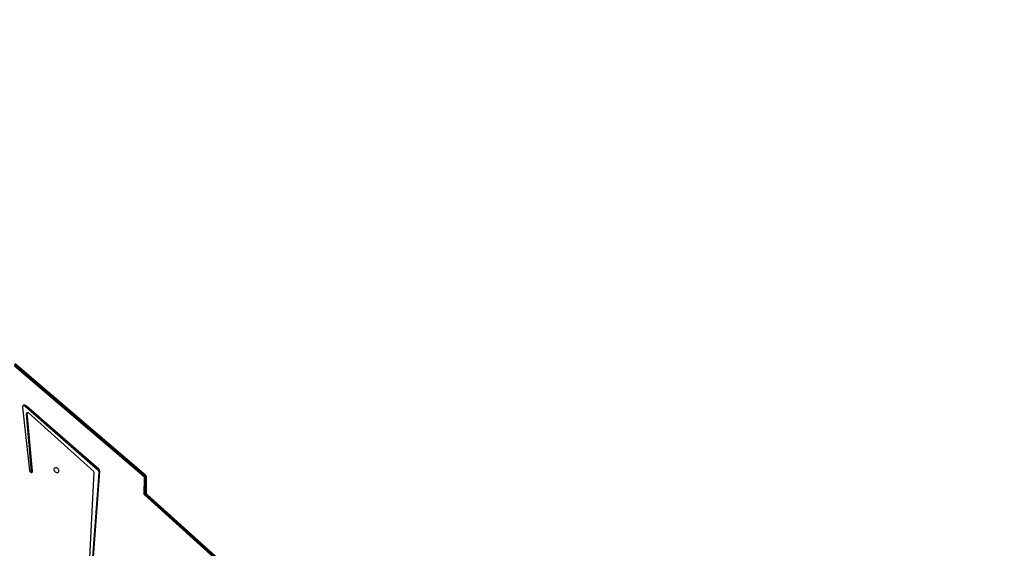
# Model space of a CAD drawing. Units: millimetres. Extents: x 5527 to 9551, y -704 to 2254.
# Drawn here: x 8028 to 8179, y 713 to 794 of the extents above; entities that cross this region are included whole.
import ezdxf

# ---------------------------------------------------------------- set-up
doc = ezdxf.new("R2010")
doc.units = ezdxf.units.MM
doc.header["$LTSCALE"] = 100
doc.header["$PDSIZE"] = -1
doc.layers.add('VP-DIM', color=7, linetype='Continuous')
doc.layers.add('VP-EQ', color=7, linetype='Continuous', true_color=0x8a3492)
doc.dimstyles.new('Strefa', dxfattribs={"dimtxt": 14, "dimasz": 20, "dimexe": 20, "dimexo": 50, "dimgap": 20, "dimtad": 0, "dimdec": 0, "dimzin": 0, "dimdsep": 46, "dimtxsty": 'Standard', "dimcen": 0.09, "dimadec": 0, "dimazin": 0, "dimtfac": 1, "dimtdec": 4, "dimtofl": 0, "dimtmove": 0, "dimatfit": 3, "dimfxl": 70, "dimfxlon": 1, "dimtolj": 1, "dimtzin": 0, "dimarcsym": 0})

# ---------------------------------------------------------------- blocks, each defined once
blk = doc.blocks.new('*D21')
at = {"layer": 'Defpoints', "color": 0}
for p in [(9076.85, 2204.49), (6673.87, 1562.09), (9076.85, 606.89)]:
    blk.add_point(p, dxfattribs=at)
at = {"layer": 'VP-DIM', "color": 0, "lineweight": -2}
for p, q in [((6673.87, 2104.49), (6673.87, 2254.49)), ((9076.85, 2104.49), (9076.85, 2254.49)), ((6723.87, 2204.49), (7758.92, 2204.49)), ((9026.85, 2204.49), (7973.92, 2204.49))]:
    blk.add_line(p, q, dxfattribs=at)
at = {"layer": 'VP-DIM', "color": 0}
for points in [[(6723.87, 2212.83), (6723.87, 2196.16), (6673.87, 2204.49)], [(9026.85, 2196.16), (9026.85, 2212.83), (9076.85, 2204.49)]]:
    blk.add_solid(points, dxfattribs=at)
at = {"layer": 'VP-DIM', "color": 0, "insert": (7866.42, 2204.49), "char_height": 50, "attachment_point": 5}
blk.add_mtext('\\A1;2403', dxfattribs=at)
blk = doc.blocks.new('*D22')
at = {"layer": 'Defpoints', "color": 0}
for p in [(6829.98, 1717.34), (7271.05, -656.41), (9500.85, -656.41)]:
    blk.add_point(p, dxfattribs=at)
at = {"layer": 'VP-DIM', "color": 0, "lineweight": -2}
for p, q in [((9400.85, 1717.34), (9550.85, 1717.34)), ((9500.85, 1667.34), (9500.85, 642.13)), ((9500.85, -606.41), (9500.85, 418.8)), ((9400.85, -656.41), (9550.85, -656.41))]:
    blk.add_line(p, q, dxfattribs=at)
at = {"layer": 'VP-DIM', "color": 0}
for points in [[(9509.18, 1667.34), (9492.52, 1667.34), (9500.85, 1717.34)], [(9492.52, -606.41), (9509.18, -606.41), (9500.85, -656.41)]]:
    blk.add_solid(points, dxfattribs=at)
at = {"layer": 'VP-DIM', "color": 0, "insert": (9500.85, 530.46), "char_height": 50, "attachment_point": 5, "rotation": 90}
blk.add_mtext('\\A1;2374', dxfattribs=at)
blk = doc.blocks.new('*D23')
at = {"layer": 'Defpoints', "color": 0}
for p in [(6905.23, 1541.59), (7293.95, -456.41), (9284.85, -456.41)]:
    blk.add_point(p, dxfattribs=at)
at = {"layer": 'VP-DIM', "color": 0, "lineweight": -2}
for p, q in [((9184.85, 1541.59), (9334.85, 1541.59)), ((9284.85, 1491.59), (9284.85, 643.68)), ((9284.85, -406.41), (9284.85, 437.01)), ((9184.85, -456.41), (9334.85, -456.41))]:
    blk.add_line(p, q, dxfattribs=at)
at = {"layer": 'VP-DIM', "color": 0}
for points in [[(9293.18, 1491.59), (9276.52, 1491.59), (9284.85, 1541.59)], [(9276.52, -406.41), (9293.18, -406.41), (9284.85, -456.41)]]:
    blk.add_solid(points, dxfattribs=at)
at = {"layer": 'VP-DIM', "color": 0, "insert": (9284.85, 540.34), "char_height": 50, "attachment_point": 5, "rotation": 90}
blk.add_mtext('\\A1;1998', dxfattribs=at)
blk = doc.blocks.new('*D24')
at = {"layer": 'Defpoints', "color": 0}
for p in [(8900.44, 1920.3), (6849.78, 1486.67), (8900.44, 681.08)]:
    blk.add_point(p, dxfattribs=at)
at = {"layer": 'VP-DIM', "color": 0, "lineweight": -2}
for p, q in [((6849.78, 1820.3), (6849.78, 1970.3)), ((8900.44, 1820.3), (8900.44, 1970.3)), ((6899.78, 1920.3), (7789.12, 1920.3)), ((8850.44, 1920.3), (7987.45, 1920.3))]:
    blk.add_line(p, q, dxfattribs=at)
at = {"layer": 'VP-DIM', "color": 0}
for points in [[(6899.78, 1928.63), (6899.78, 1911.97), (6849.78, 1920.3)], [(8850.44, 1911.97), (8850.44, 1928.63), (8900.44, 1920.3)]]:
    blk.add_solid(points, dxfattribs=at)
at = {"layer": 'VP-DIM', "color": 0, "insert": (7888.28, 1920.3), "char_height": 50, "attachment_point": 5}
blk.add_mtext('\\A1;2051', dxfattribs=at)
blk = doc.blocks.new('30603')
at = {"layer": 'VP-EQ', "color": 7, "linetype": 'Continuous', "lineweight": 25}
for p, q in [((10658.53, 2996.03), (10638.57, 3013.06)), ((10658.62, 2996.08), (10638.58, 3013.2)), ((10658.68, 2996.18), (10638.65, 3013.29)), ((10639.8, 3006.67), (10640.87, 2996.89)), ((10640.21, 3006.73), (10640.35, 3006.86)), ((10651.35, 2996.99), (10640.21, 3006.73)), ((10651.49, 2997.12), (10640.35, 3006.86)), ((10640.39, 3005.63), (10640.52, 3005.77)), ((10641.18, 2996.68), (10640.39, 3005.63)), ((10640.54, 3005.82), (10640.4, 3005.69)), ((10641.32, 2996.82), (10640.52, 3005.77)), ((10640.66, 3005.81), (10650.7, 2996.78)), ((10641.18, 2996.68), (10641.32, 2996.82)), ((10641.18, 2996.63), (10641.18, 2996.68)), ((10650.74, 2996.7), (10649.71, 2976.82)), ((10650.03, 2976.55), (10651.52, 2996.63)), ((10650.16, 2976.68), (10651.65, 2996.77)), ((10651.35, 2996.99), (10651.49, 2997.12)), ((10651.52, 2996.63), (10651.65, 2996.77)), ((10658.45, 2993.24), (10658.47, 2995.93)), ((10658.77, 2993.53), (10658.79, 2995.95)), ((10658.62, 2993.52), (10658.64, 2995.8)), ((10674.31, 2978.93), (10658.45, 2993.24)), ((10673.98, 2979.37), (10658.83, 2993.05)), ((10674.15, 2979.35), (10658.84, 2993.18)), ((10674.22, 2979.44), (10658.91, 2993.26))]:
    blk.add_line(p, q, dxfattribs=at)
at = {"layer": 'VP-EQ', "color": 8, "linetype": 'Continuous', "lineweight": 25}
for p, q in [((10658.47, 2995.93), (10638.57, 3012.92)), ((10658.62, 2995.89), (10658.62, 2996.08))]:
    blk.add_line(p, q, dxfattribs=at)
at = {"layer": 'VP-EQ', "color": 7, "linetype": 'Continuous', "lineweight": 25, "flags": 128}
for points in [[(10640.35, 3006.86), (10640.25, 3006.92), (10640.15, 3006.96), (10640.06, 3006.98), (10639.96, 3006.96), (10639.89, 3006.92), (10639.83, 3006.85), (10639.8, 3006.77), (10639.8, 3006.67)], [(10640.52, 3005.77), (10640.52, 3005.79), (10640.53, 3005.81), (10640.54, 3005.83), (10640.56, 3005.84), (10640.59, 3005.84), (10640.61, 3005.84), (10640.64, 3005.83), (10640.66, 3005.81)], [(10640.87, 2996.89), (10640.9, 2996.8), (10640.95, 2996.72), (10641.03, 2996.66), (10641.11, 2996.64), (10641.2, 2996.64), (10641.27, 2996.67), (10641.31, 2996.74), (10641.32, 2996.82)], [(10644.98, 2996.62), (10645.09, 2996.61), (10645.2, 2996.63), (10645.28, 2996.68), (10645.33, 2996.77), (10645.36, 2996.87), (10645.35, 2996.98), (10645.31, 2997.09), (10645.24, 2997.19), (10645.15, 2997.28), (10645.04, 2997.34), (10644.92, 2997.37), (10644.82, 2997.36), (10644.72, 2997.32), (10644.65, 2997.25), (10644.61, 2997.16), (10644.6, 2997.06), (10644.63, 2996.94), (10644.68, 2996.83), (10644.77, 2996.74), (10644.87, 2996.66), (10644.98, 2996.62)]]:
    blk.add_lwpolyline(points, dxfattribs=at)
at = {"layer": 'VP-EQ', "color": 8, "linetype": 'Continuous', "lineweight": 25, "flags": 128}
for points in [[(10658.64, 2995.8), (10658.63, 2995.82), (10658.62, 2995.84), (10658.6, 2995.87), (10658.56, 2995.9), (10658.52, 2995.92), (10658.47, 2995.93)], [(10658.79, 2995.95), (10658.79, 2995.97), (10658.77, 2996), (10658.75, 2996.02), (10658.71, 2996.05), (10658.67, 2996.07), (10658.62, 2996.08)]]:
    blk.add_lwpolyline(points, dxfattribs=at)
at = {"layer": 'VP-EQ', "color": 7, "linetype": 'Continuous', "lineweight": 25}
for centre, radius, start, end in [((10639.94, 3006.46), 0.38, 44.3633, 109.0511), ((10640.45, 3005.64), 0.0685, 136.4009, 187.3095), ((10650.63, 2996.7), 0.112, 359.7047, 49.6409), ((10651.07, 2996.64), 0.448, 358.6436, 50.557), ((10651.2, 2996.78), 0.448, 358.6436, 50.557), ((10658.34, 2995.8), 0.3, 359.6308, 49.5162), ((10658.49, 2995.95), 0.3, 359.6135, 49.5002)]:
    blk.add_arc(centre, radius, start, end, dxfattribs=at)
at = {"layer": 'VP-EQ', "color": 8, "linetype": 'Continuous', "lineweight": 25}
for centre, radius, start, end in [((10658.25, 2996.14), 0.299, 316.3607, 337.897), ((10658.41, 2996.29), 0.298, 316.3359, 337.963), ((10658.6, 2993.49), 0.174, 12.9016, 83.611), ((10659.32, 2993.72), 0.722, 194.052, 228.4979), ((10658.53, 2993.48), 0.442, 315.7183, 330.1206)]:
    blk.add_arc(centre, radius, start, end, dxfattribs=at)
for major_axis, ratio, start_param, end_param in [((-0.302, -0.416), 0.062292, 1.94411, 3.056364), ((0.562, -0.157), 0.287313, 0.524033, 1.410776)]:
    blk.add_ellipse((10658.32, 2993.11), major_axis=major_axis, ratio=ratio, start_param=start_param, end_param=end_param, dxfattribs=at)
at = {"layer": 'VP-EQ', "color": 7, "linetype": 'Continuous', "lineweight": 25}
for points, knots in [([(10658.83, 2993.05), (10658.8, 2993.08), (10658.74, 2993.13), (10658.68, 2993.25), (10658.63, 2993.37), (10658.62, 2993.47), (10658.62, 2993.51), (10658.62, 2993.51)], [0, 0, 0, 0, 0.217089, 0.472397, 0.744667, 0.994104, 1, 1, 1, 1]), ([(10658.91, 2993.26), (10658.9, 2993.27), (10658.87, 2993.31), (10658.82, 2993.37), (10658.78, 2993.45), (10658.77, 2993.5), (10658.77, 2993.53), (10658.77, 2993.53)], [0, 0, 0, 0, 0.122845, 0.386118, 0.648689, 0.910965, 1, 1, 1, 1])]:
    blk.add_open_spline(points, degree=3, knots=knots, dxfattribs=at)
blk = doc.blocks.new('30603 2d')
at = {"layer": 'VP-EQ', "color": 0}
blk.add_blockref('30603', (-2611.25, -2272.03), dxfattribs=at)

msp = doc.modelspace()

# ---------------------------------------------------------------- block references
at = {"layer": 'VP-EQ', "color": 0}
msp.add_blockref('30603 2d', (0, 0), dxfattribs=at)

# ---------------------------------------------------------------- dimensions: what is measured, and where the dimension line sits
at = {"layer": 'VP-DIM', "color": 0}
for base, p1, p2, picture, middle in [((9076.85, 2204.49), (6673.87, 1562.09), (9076.85, 606.89), '*D21', (7866.42, 2204.49)), ((8900.44, 1920.3), (6849.78, 1486.67), (8900.44, 681.08), '*D24', (7888.28, 1920.3))]:
    dim = msp.add_linear_dim(base=base, p1=p1, p2=p2, dimstyle='Strefa', override={"dimtxt": 50, "dimasz": 50, "dimexe": 50, "dimexo": 80, "dimfxl": 100}, dxfattribs=at)
    dim.commit()
    dim.dimension.update_dxf_attribs({"geometry": picture, "text_midpoint": middle, "dimtype": 160})
for base, p1, p2, picture, middle in [((9500.85, -656.41), (6829.98, 1717.34), (7271.05, -656.41), '*D22', (9500.85, 530.46)), ((9284.85, -456.41), (6905.23, 1541.59), (7293.95, -456.41), '*D23', (9284.85, 540.34))]:
    dim = msp.add_linear_dim(base=base, p1=p1, p2=p2, angle=90, dimstyle='Strefa', override={"dimtxt": 50, "dimasz": 50, "dimexe": 50, "dimexo": 80, "dimfxl": 100}, dxfattribs=at)
    dim.commit()
    dim.dimension.update_dxf_attribs({"geometry": picture, "text_midpoint": middle, "dimtype": 160})

doc.saveas('drawing.dxf')
